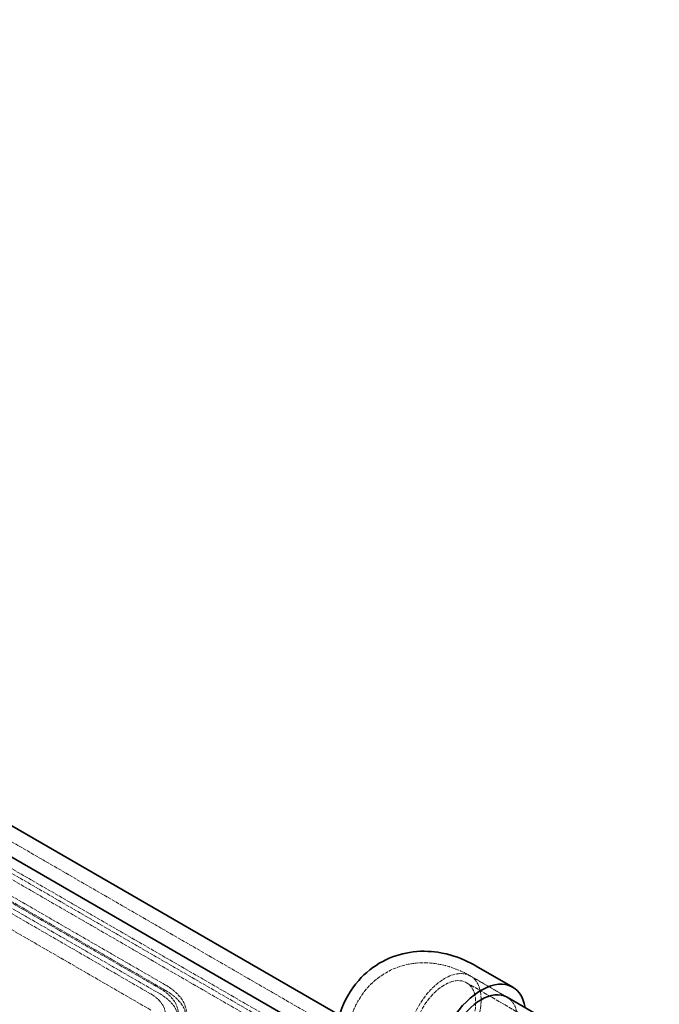
# Model space of a CAD drawing. Units: millimetres. Extents: x 3166 to 8615, y 4682 to 7608.
# Drawn here: x 8097 to 8486, y 6845 to 7444 of the extents above; entities that cross this region are included whole.
import ezdxf

# ---------------------------------------------------------------- set-up
doc = ezdxf.new("R2010")
doc.units = ezdxf.units.MM
doc.linetypes.add('DASHED', pattern=[0.2068, 0.1655, -0.0413])
doc.layers.add('Hidden (ISO)', color=1, linetype='DASHED', lineweight=18)
doc.layers.add('Visible (ISO)', color=7, linetype='Continuous', lineweight=35)

msp = doc.modelspace()

# ---------------------------------------------------------------- linework, layer by layer
at = {"layer": 'Hidden (ISO)', "ltscale": 13.14019}
msp.add_line((8479.63, 6719.81), (7242.19, 7434.25), dxfattribs=at)
at = {"layer": 'Hidden (ISO)', "ltscale": 12.993688}
for p, q in [((8425.09, 6734.97), (7228.05, 7426.08)), ((7222.39, 7422.82), (8419.43, 6731.7))]:
    msp.add_line(p, q, dxfattribs=at)
at = {"layer": 'Hidden (ISO)', "ltscale": 12.952473}
msp.add_line((8412.1, 6739.61), (7775.7, 7107.04), dxfattribs=at)
at = {"layer": 'Hidden (ISO)', "ltscale": 12.887711}
for p, q in [((8182.29, 6854.33), (7760.15, 7098.05)), ((7763.68, 7100.1), (8185.82, 6856.37)), ((7763.68, 7096.83), (8185.82, 6853.11)), ((7754.49, 7094.79), (8176.63, 6851.06)), ((8182.29, 6851.06), (7760.15, 7094.79)), ((8176.63, 6841.27), (7754.49, 7084.99))]:
    msp.add_line(p, q, dxfattribs=at)
at = {"layer": 'Hidden (ISO)', "ltscale": 4.283395}
msp.add_line((8371.28, 6861.99), (8393.55, 6849.13), dxfattribs=at)
msp.add_line((8371.28, 6861.99), (8393.55, 6849.13), dxfattribs=at)
at = {"layer": 'Hidden (ISO)', "ltscale": 14.33407}
msp.add_line((8368.93, 6857.91), (8486.31, 6790.15), dxfattribs=at)
at = {"layer": 'Hidden (ISO)', "ltscale": 13.672309}
msp.add_ellipse((8355.53, 6834.71), major_axis=(15.75, 27.28), ratio=0.57735, dxfattribs=at)
at = {"layer": 'Hidden (ISO)', "ltscale": 14.540392}
msp.add_ellipse((8355.53, 6834.71), major_axis=(-13.4, -23.21), ratio=0.57735, dxfattribs=at)
at = {"layer": 'Hidden (ISO)', "ltscale": 11.664866}
for centre in [(8155.42, 6838.82), (8155.42, 6835.55)]:
    msp.add_ellipse(centre, major_axis=(43, 0), ratio=0.57735, start_param=5.497787, end_param=7.068583, dxfattribs=at)
at = {"layer": 'Hidden (ISO)', "ltscale": 6.407994}
msp.add_ellipse((8155.42, 6838.82), major_axis=(30, 0), ratio=0.57735, start_param=5.497787, end_param=7.068583, dxfattribs=at)
at = {"layer": 'Hidden (ISO)', "ltscale": 10.308487}
for centre in [(8155.42, 6838.82), (8155.42, 6835.55)]:
    msp.add_ellipse(centre, major_axis=(38, 0), ratio=0.57735, start_param=5.497787, end_param=7.068583, dxfattribs=at)
at = {"layer": 'Hidden (ISO)', "ltscale": 11.39359}
msp.add_ellipse((8377.8, 6821.85), major_axis=(15.75, 27.28), ratio=0.57735, start_param=3.141593, end_param=6.283185, dxfattribs=at)
at = {"layer": 'Hidden (ISO)', "ltscale": 13.531653}
msp.add_open_spline([(8295.75, 6818.38), (8295.75, 6824.65), (8296.57, 6831.14), (8300.77, 6843.65), (8303.98, 6849.7), (8312.32, 6858.98), (8316.78, 6862.48), (8326.33, 6867.39), (8331.32, 6868.91), (8341.6, 6870.36), (8346.85, 6870.13), (8357.8, 6868.21), (8363.31, 6866.17), (8369.33, 6863.08), (8370.31, 6862.54), (8371.28, 6861.99)], degree=3, knots=[3.141593, 3.141593, 3.141593, 3.141593, 3.455752, 3.455752, 3.740749, 3.740749, 3.955341, 3.955341, 4.1561, 4.1561, 4.377863, 4.377863, 4.656431, 4.656431, 4.712389, 4.712389, 4.712389, 4.712389], dxfattribs=at)
at = {"layer": 'Visible (ISO)'}
for p, q in [((7242.19, 7444.04), (8291.58, 6838.18)), ((7775.7, 7116.83), (8288.78, 6820.61)), ((8374.78, 6868.05), (8397.05, 6855.19)), ((8393.55, 6849.13), (8454.96, 6813.67))]:
    msp.add_line(p, q, dxfattribs=at)
for major_axis, start_param, end_param in [((-19.25, -33.34), 2.529038, 6.89574), ((-15.75, -27.28), 3.141593, 6.283185)]:
    msp.add_ellipse((8377.8, 6821.85), major_axis=major_axis, ratio=0.57735, start_param=start_param, end_param=end_param, dxfattribs=at)
msp.add_open_spline([(8288.75, 6818.38), (8288.75, 6825.29), (8289.64, 6832.52), (8294.35, 6846.54), (8297.92, 6853.33), (8307.26, 6863.9), (8312.27, 6867.93), (8323.04, 6873.66), (8328.68, 6875.49), (8340.23, 6877.34), (8346.1, 6877.22), (8358.23, 6875.39), (8364.27, 6873.32), (8371.46, 6869.88), (8373.15, 6868.99), (8374.78, 6868.05)], degree=3, knots=[3.141593, 3.141593, 3.141593, 3.141593, 3.455752, 3.455752, 3.735778, 3.735778, 3.946943, 3.946943, 4.143701, 4.143701, 4.358964, 4.358964, 4.626658, 4.626658, 4.712389, 4.712389, 4.712389, 4.712389], dxfattribs=at)

doc.saveas('drawing.dxf')
